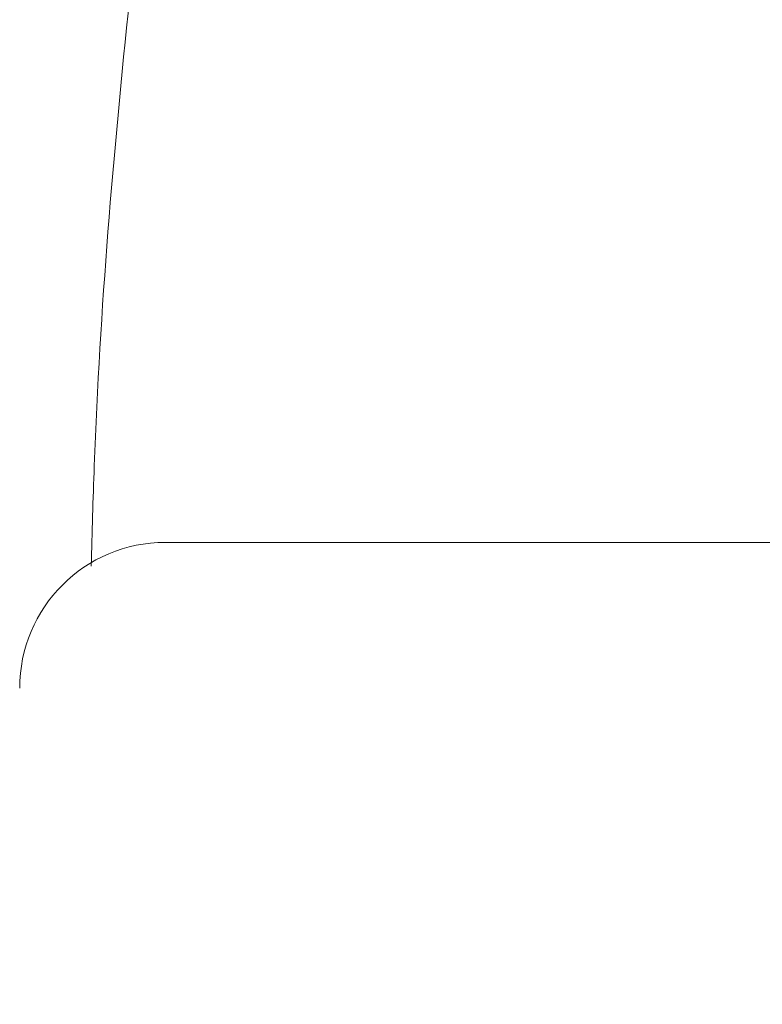
# Model space of a CAD drawing. Units: inches. Extents: x 0.82 to 7.65, y 0.42 to 10.13.
# Drawn here: x 4.45 to 4.49, y 8.16 to 8.21 of the extents above; entities that cross this region are included whole.
import ezdxf

# ---------------------------------------------------------------- set-up
doc = ezdxf.new("R2010")
doc.units = ezdxf.units.IN
doc.header["$MEASUREMENT"] = 0
doc.styles.add('SLDTEXTSTYLE0', font='TXT', dxfattribs={"width": 0.605})
doc.dimstyles.new('SLDDIMSTYLE2', dxfattribs={"dimtxt": 0.121338, "dimasz": 0.1, "dimexe": 0, "dimexo": 0.0625, "dimgap": 0.030334, "dimtad": 0, "dimtih": 1, "dimtoh": 1, "dimdec": 6, "dimlfac": 8, "dimrnd": 1e-09, "dimzin": 12, "dimdsep": 46, "dimtxsty": 'SLDTEXTSTYLE0', "dimsah": 1, "dimcen": 0.09, "dimadec": 0, "dimazin": 3, "dimtfac": 1, "dimtdec": 3, "dimtofl": 0, "dimtmove": 0, "dimatfit": 3, "dimfxl": 0, "dimfrac": 2, "dimtolj": 1, "dimtzin": 12, "dimarcsym": 0})

# ---------------------------------------------------------------- blocks, each defined once
blk = doc.blocks.new('_D_3')
at = {"color": 7, "linetype": 'Continuous', "lineweight": 0}
for p, q in [((4.257758, 8.210912), (4.257758, 8.668548)), ((5.678369, 8.234508), (5.678369, 8.668548)), ((4.257758, 8.543548), (4.774415, 8.543548)), ((5.678369, 8.543548), (5.018859, 8.543548))]:
    blk.add_line(p, q, dxfattribs=at)
for points in [[(4.257758, 8.543548), (4.357758, 8.523548), (4.357758, 8.563548)], [(5.678369, 8.543548), (5.578369, 8.563548), (5.578369, 8.523548)]]:
    blk.add_solid(points, dxfattribs=at)
at = {"color": 7, "linetype": 'Continuous', "lineweight": 0, "insert": (4.774415, 8.61151), "char_height": 0.125, "attachment_point": 1, "style": 'SLDTEXTSTYLE0'}
blk.add_mtext('11"', dxfattribs=at)

msp = doc.modelspace()

# ---------------------------------------------------------------- linework, layer by layer
at = {"color": 7, "linetype": 'Continuous', "lineweight": 15}
for p, q in [((4.45981435, 8.18466179), (4.48542096, 8.18466179)), ((4.48542096, 8.18466179), (4.52803043, 8.18466179))]:
    msp.add_line(p, q, dxfattribs=at)
msp.add_arc((4.45981436, 8.17716179), 0.0075, 90, 180, dxfattribs=at)
msp.add_open_spline([(4.45937208, 8.22521749), (4.45889074, 8.22102089), (4.45749773, 8.20887601), (4.4562963, 8.19492671), (4.45604092, 8.1851619), (4.455996, 8.1834444)], degree=3, knots=[0, 0, 0, 0, 0.30319563, 0.87744146, 1, 1, 1, 1], dxfattribs=at)

# ---------------------------------------------------------------- dimensions: what is measured, and where the dimension line sits
at = {"color": 7, "linetype": 'Continuous', "lineweight": 0}
dim = msp.add_linear_dim(base=(4.25775842, 8.54354806), p1=(5.67836872, 8.18450777), p2=(4.25775842, 8.16091179), dimstyle='SLDDIMSTYLE2', dxfattribs=at)
dim.commit()
dim.dimension.update_dxf_attribs({"geometry": '_D_3', "text_midpoint": (4.89663695, 8.54354806), "dimtype": 160})

doc.saveas('drawing.dxf')
